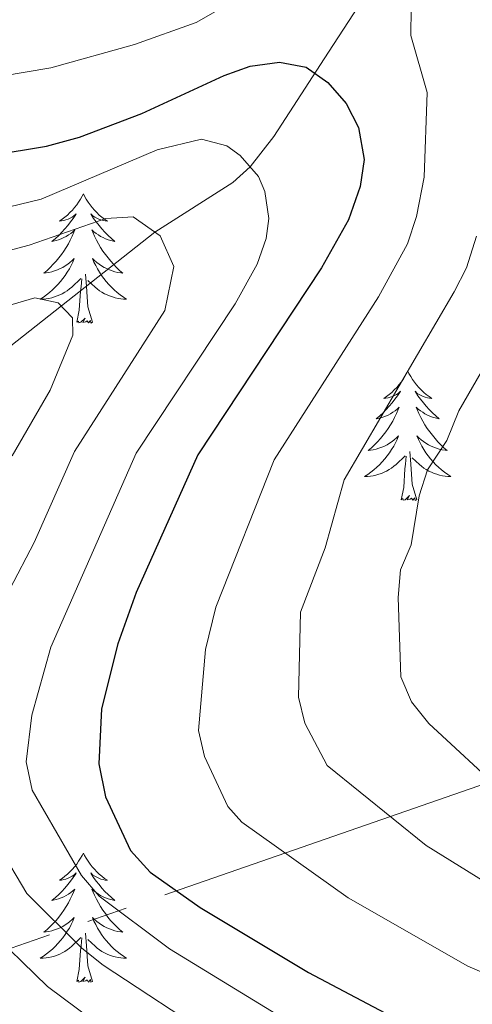
# Model space of a CAD drawing. Units: metres. Extents: x 598778 to 603276, y 4793535 to 4796571.
# Drawn here: x 600395 to 600437, y 4793980 to 4794070 of the extents above; entities that cross this region are included whole.
import ezdxf

# ---------------------------------------------------------------- set-up
doc = ezdxf.new("R2010")
doc.units = ezdxf.units.M
doc.header["$MEASUREMENT"] = 0
doc.linetypes.add('5elect', pattern=[127.5, 75, -7.5, 7.5, -7.5, 7.5, -7.5, 7.5, -7.5])
doc.linetypes.add('DGN Style 3', pattern=[1147.6976, 819.784, -327.9136000000001])
for name, color, linetype, lineweight in [('Nivel 11', 7, 'Continuous', 0), ('Nivel 32', 7, 'Continuous', 0), ('Nivel 36', 7, 'Continuous', 0), ('Nivel 4', 7, 'Continuous', 0), ('Nivel 5', 7, 'Continuous', 0), ('Nivel 61', 7, 'Continuous', 0), ('Nivel 63', 7, 'Continuous', 0)]:
    doc.layers.add(name, color=color, linetype=linetype, lineweight=lineweight)

msp = doc.modelspace()

# ---------------------------------------------------------------- linework, layer by layer
at = {"layer": 'Nivel 11', "color": 142, "linetype": 'DGN Style 3', "lineweight": 13}
msp.add_polyline3d([(600438.4800000004, 4794089.119999999, 234.2), (600435.4899999984, 4794085.48, 232.53), (600431.4299999997, 4794079.52, 230), (600423.5899999999, 4794067.460000001, 225.93), (600418.5700000003, 4794059.68, 221.78), (600416.379999999, 4794056.859999999, 220), (600414.7800000012, 4794055.42, 218.94), (600407.5799999982, 4794050.85, 215), (600388.7100000009, 4794035.99, 203.9), (600382.8999999985, 4794032.42, 200), (600377.2199999988, 4794029.949999999, 195.76), (600374.2600000016, 4794028.25, 193.78), (600368.5399999991, 4794024.41, 190), (600361.129999999, 4794018.76, 185), (600353.4800000004, 4794013.91, 180), (600348.1700000018, 4794008.460000001, 175.63), (600346.0899999999, 4794005.84, 175), (600341.9699999988, 4793999.689999999, 170), (600337.8999999985, 4793995.140000001, 165.52), (600334.7199999988, 4793987.83, 162.75)], dxfattribs=at)
at = {"layer": 'Nivel 32', "color": 6, "linetype": '5elect', "lineweight": 0, "ltscale": 0.5, "extrusion": (0.06137027320451468, -0.8605799677030003, 0.5056043994617792), "elevation": -4088649.198197287, "flags": 128}
msp.add_lwpolyline([(939990.8058503643, 2396383.089724909), (939944.4792537056, 2396352.247042758), (939795.4884842597, 2396272.90913997)], dxfattribs=at)
at = {"layer": 'Nivel 36', "color": 92, "linetype": 'Continuous', "lineweight": 0, "flags": 128}
for points in [[(600400.9899999984, 4794054.380000001), (600400.879999999, 4794054.16), (600400.7199999988, 4794053.880000001), (600400.5500000007, 4794053.619999999), (600400.370000001, 4794053.359999999), (600400.1799999997, 4794053.109999999), (600399.9699999988, 4794052.880000001), (600399.75, 4794052.65), (600399.5199999996, 4794052.43), (600399.2800000012, 4794052.23), (600399.0300000012, 4794052.040000001), (600398.7699999996, 4794051.859999999), (600398.9699999988, 4794051.880000001), (600399.1700000018, 4794051.92), (600399.370000001, 4794051.98), (600399.5700000003, 4794052.050000001), (600399.7600000016, 4794052.130000001), (600399.9400000013, 4794052.23), (600400.1099999994, 4794052.34), (600400.3200000003, 4794052.529999999), (600400.2800000012, 4794052.470000001), (600400.0399999991, 4794052.119999999), (600399.8000000007, 4794051.790000001), (600399.5500000007, 4794051.460000001), (600399.2800000012, 4794051.15), (600399, 4794050.84), (600398.7100000009, 4794050.550000001), (600398.3999999985, 4794050.26), (600398.0899999999, 4794049.99), (600398.2100000009, 4794050.02), (600398.4600000009, 4794050.07), (600398.6999999993, 4794050.15), (600398.9400000013, 4794050.24), (600399.1700000018, 4794050.34), (600399.3900000006, 4794050.460000001), (600399.6099999994, 4794050.59), (600399.8200000003, 4794050.73), (600400.0100000016, 4794050.890000001), (600400.1999999993, 4794051.060000001), (600400.1099999994, 4794050.84), (600399.9600000009, 4794050.48), (600399.7800000012, 4794050.119999999), (600399.6000000015, 4794049.779999999), (600399.3999999985, 4794049.439999999), (600399.1900000013, 4794049.1), (600398.9600000009, 4794048.779999999), (600398.7199999988, 4794048.470000001), (600398.4699999988, 4794048.17), (600398.2100000009, 4794047.880000001), (600397.9299999997, 4794047.59), (600397.6400000006, 4794047.32), (600397.3500000015, 4794047.07), (600397.5399999991, 4794047.09), (600397.8099999987, 4794047.140000001), (600398.0700000003, 4794047.199999999), (600398.3299999982, 4794047.279999999), (600398.5899999999, 4794047.369999999), (600398.8399999999, 4794047.48), (600399.0799999982, 4794047.6), (600399.3099999987, 4794047.74), (600399.5399999991, 4794047.890000001), (600399.75, 4794048.060000001), (600399.9600000009, 4794048.23), (600400.1499999985, 4794048.42), (600400.0100000016, 4794048.09)], [(600400.9899999984, 4794054.380000001), (600401.1000000015, 4794054.16), (600401.25, 4794053.880000001), (600401.4200000018, 4794053.619999999), (600401.6000000015, 4794053.359999999), (600401.8000000007, 4794053.109999999), (600402, 4794052.880000001), (600402.2199999988, 4794052.65), (600402.4499999993, 4794052.43), (600402.6900000013, 4794052.23), (600402.9400000013, 4794052.040000001), (600403.1999999993, 4794051.859999999), (600403.0100000016, 4794051.880000001), (600402.8000000007, 4794051.92), (600402.6000000015, 4794051.98), (600402.4100000001, 4794052.050000001), (600402.2199999988, 4794052.130000001), (600402.0399999991, 4794052.23), (600401.8599999994, 4794052.34), (600401.6600000001, 4794052.529999999), (600401.6999999993, 4794052.470000001), (600401.9299999997, 4794052.119999999), (600402.1700000018, 4794051.790000001), (600402.4299999997, 4794051.460000001), (600402.6999999993, 4794051.15), (600402.9800000004, 4794050.84), (600403.2699999996, 4794050.550000001), (600403.5700000003, 4794050.26), (600403.8900000006, 4794049.99), (600403.7600000016, 4794050.02), (600403.5199999996, 4794050.07), (600403.2699999996, 4794050.15), (600403.0399999991, 4794050.24), (600402.8099999987, 4794050.34), (600402.5799999982, 4794050.460000001), (600402.370000001, 4794050.59), (600402.1600000001, 4794050.73), (600401.9600000009, 4794050.890000001), (600401.7800000012, 4794051.060000001), (600401.8599999994, 4794050.84), (600402.0199999996, 4794050.48), (600402.1900000013, 4794050.119999999), (600402.379999999, 4794049.779999999), (600402.5799999982, 4794049.439999999), (600402.7899999991, 4794049.1), (600403.0199999996, 4794048.779999999), (600403.2600000016, 4794048.470000001), (600403.5100000016, 4794048.17), (600403.7699999996, 4794047.880000001), (600404.0399999991, 4794047.59), (600404.3299999982, 4794047.32), (600404.629999999, 4794047.07), (600404.4299999997, 4794047.09), (600404.1700000018, 4794047.140000001), (600403.8999999985, 4794047.199999999), (600403.6400000006, 4794047.279999999), (600403.3900000006, 4794047.369999999), (600403.1400000006, 4794047.48), (600402.8999999985, 4794047.6), (600402.6700000018, 4794047.74), (600402.4400000013, 4794047.890000001), (600402.2199999988, 4794048.060000001), (600402.0199999996, 4794048.23), (600401.8200000003, 4794048.42), (600401.9600000009, 4794048.09)], [(600400.0100000016, 4794048.09), (600399.8599999994, 4794047.77), (600399.6900000013, 4794047.460000001), (600399.5, 4794047.15), (600399.3099999987, 4794046.859999999), (600399.1000000015, 4794046.57), (600398.870000001, 4794046.290000001), (600398.6400000006, 4794046.02), (600398.3900000006, 4794045.76), (600398.1400000006, 4794045.52), (600397.870000001, 4794045.290000001), (600397.5899999999, 4794045.060000001), (600397.3000000007, 4794044.859999999), (600397.0100000016, 4794044.66), (600397.2699999996, 4794044.67), (600397.5399999991, 4794044.699999999), (600397.8000000007, 4794044.74), (600398.0599999987, 4794044.800000001), (600398.3099999987, 4794044.869999999), (600398.5599999987, 4794044.960000001), (600398.8099999987, 4794045.060000001), (600399.0399999991, 4794045.17), (600399.2699999996, 4794045.300000001), (600399.5, 4794045.449999999), (600399.7100000009, 4794045.609999999), (600399.9100000001, 4794045.779999999), (600400.7600000016, 4794046.58)], [(600401.9600000009, 4794048.09), (600402.120000001, 4794047.77), (600402.2899999991, 4794047.460000001), (600402.4699999988, 4794047.15), (600402.6700000018, 4794046.859999999), (600402.879999999, 4794046.57), (600403.1000000015, 4794046.290000001), (600403.3399999999, 4794046.02), (600403.5799999982, 4794045.76), (600403.8399999999, 4794045.52), (600404.1099999994, 4794045.290000001), (600404.3900000006, 4794045.060000001), (600404.6799999997, 4794044.859999999), (600404.9699999988, 4794044.66), (600404.6999999993, 4794044.67), (600404.4400000013, 4794044.699999999), (600404.1799999997, 4794044.74), (600403.9200000018, 4794044.800000001), (600403.6600000001, 4794044.869999999), (600403.4100000001, 4794044.960000001), (600403.1700000018, 4794045.060000001), (600402.9299999997, 4794045.17), (600402.6999999993, 4794045.300000001), (600402.4800000004, 4794045.449999999), (600402.2699999996, 4794045.609999999), (600402.0599999987, 4794045.779999999), (600401.4100000001, 4794046.4)], [(600400.370000001, 4794042.529999999), (600400.6099999994, 4794043.65), (600400.7300000004, 4794045.390000001), (600400.7800000012, 4794045.82), (600400.8399999999, 4794046.540000001)], [(600401.8399999999, 4794042.529999999), (600401.4100000001, 4794043.970000001), (600401.3200000003, 4794044.869999999), (600401.2699999996, 4794045.82), (600401.1700000018, 4794046.98)], [(600401.8399999999, 4794042.529999999), (600401.6600000001, 4794042.460000001), (600401.6499999985, 4794042.699999999), (600401.4600000009, 4794042.48), (600401.3399999999, 4794042.68), (600401.2100000009, 4794042.57), (600400.9400000013, 4794042.52), (600401.1400000006, 4794042.91), (600400.7600000016, 4794042.529999999), (600400.5700000003, 4794042.48), (600400.5300000012, 4794042.640000001), (600400.370000001, 4794042.529999999)], [(600430.9100000001, 4794038.02), (600430.8000000007, 4794037.800000001), (600430.6400000006, 4794037.52), (600430.4800000004, 4794037.26), (600430.2899999991, 4794037), (600430.1000000015, 4794036.75), (600429.8900000006, 4794036.52), (600429.6700000018, 4794036.290000001), (600429.4400000013, 4794036.07), (600429.1999999993, 4794035.869999999), (600428.9499999993, 4794035.68), (600428.6900000013, 4794035.5), (600428.8900000006, 4794035.52), (600429.0899999999, 4794035.560000001), (600429.2899999991, 4794035.619999999), (600429.4899999984, 4794035.689999999), (600429.6799999997, 4794035.77), (600429.8599999994, 4794035.869999999), (600430.0300000012, 4794035.98), (600430.2399999984, 4794036.17), (600430.1999999993, 4794036.109999999), (600429.9699999988, 4794035.76), (600429.7199999988, 4794035.43), (600429.4699999988, 4794035.1), (600429.1999999993, 4794034.790000001), (600428.9200000018, 4794034.48), (600428.629999999, 4794034.189999999), (600428.3200000003, 4794033.9), (600428.0100000016, 4794033.630000001), (600428.1400000006, 4794033.66), (600428.379999999, 4794033.710000001), (600428.620000001, 4794033.790000001), (600428.8599999994, 4794033.880000001), (600429.0899999999, 4794033.98), (600429.3099999987, 4794034.1), (600429.5300000012, 4794034.23), (600429.7399999984, 4794034.369999999), (600429.9299999997, 4794034.529999999), (600430.120000001, 4794034.699999999), (600430.0300000012, 4794034.48), (600429.879999999, 4794034.119999999), (600429.6999999993, 4794033.76), (600429.5199999996, 4794033.42), (600429.3200000003, 4794033.08), (600429.1099999994, 4794032.74), (600428.879999999, 4794032.42), (600428.6400000006, 4794032.109999999), (600428.3900000006, 4794031.810000001), (600428.129999999, 4794031.52), (600427.8500000015, 4794031.23), (600427.5599999987, 4794030.960000001), (600427.2699999996, 4794030.710000001), (600427.4600000009, 4794030.73), (600427.7300000004, 4794030.779999999), (600427.9899999984, 4794030.84), (600428.25, 4794030.92), (600428.5100000016, 4794031.01), (600428.7600000016, 4794031.119999999), (600429, 4794031.24), (600429.2300000004, 4794031.380000001), (600429.4600000009, 4794031.529999999), (600429.6700000018, 4794031.699999999), (600429.879999999, 4794031.869999999), (600430.0700000003, 4794032.060000001), (600429.9299999997, 4794031.73)], [(600430.9100000001, 4794038.02), (600431.0199999996, 4794037.800000001), (600431.1799999997, 4794037.52), (600431.3399999999, 4794037.26), (600431.5199999996, 4794037), (600431.7199999988, 4794036.75), (600431.9299999997, 4794036.52), (600432.1400000006, 4794036.290000001), (600432.379999999, 4794036.07), (600432.620000001, 4794035.869999999), (600432.870000001, 4794035.68), (600433.129999999, 4794035.5), (600432.9299999997, 4794035.52), (600432.7199999988, 4794035.560000001), (600432.5199999996, 4794035.619999999), (600432.3299999982, 4794035.689999999), (600432.1400000006, 4794035.77), (600431.9600000009, 4794035.869999999), (600431.7899999991, 4794035.98), (600431.5799999982, 4794036.17), (600431.620000001, 4794036.109999999), (600431.8500000015, 4794035.76), (600432.1000000015, 4794035.43), (600432.3500000015, 4794035.1), (600432.620000001, 4794034.790000001), (600432.8999999985, 4794034.48), (600433.1900000013, 4794034.189999999), (600433.4899999984, 4794033.9), (600433.8099999987, 4794033.630000001), (600433.6799999997, 4794033.66), (600433.4400000013, 4794033.710000001), (600433.1999999993, 4794033.790000001), (600432.9600000009, 4794033.880000001), (600432.7300000004, 4794033.98), (600432.5, 4794034.1), (600432.2899999991, 4794034.23), (600432.0799999982, 4794034.369999999), (600431.879999999, 4794034.529999999), (600431.6999999993, 4794034.699999999), (600431.7899999991, 4794034.48), (600431.9400000013, 4794034.119999999), (600432.1099999994, 4794033.76), (600432.3000000007, 4794033.42), (600432.5, 4794033.08), (600432.7100000009, 4794032.74), (600432.9400000013, 4794032.42), (600433.1799999997, 4794032.109999999), (600433.4299999997, 4794031.810000001), (600433.6900000013, 4794031.52), (600433.9699999988, 4794031.23), (600434.25, 4794030.960000001), (600434.5500000007, 4794030.710000001), (600434.3500000015, 4794030.73), (600434.0899999999, 4794030.779999999), (600433.8200000003, 4794030.84), (600433.5599999987, 4794030.92), (600433.3099999987, 4794031.01), (600433.0599999987, 4794031.119999999), (600432.8200000003, 4794031.24), (600432.5899999999, 4794031.380000001), (600432.3599999994, 4794031.529999999), (600432.1499999985, 4794031.699999999), (600431.9400000013, 4794031.869999999), (600431.7399999984, 4794032.060000001), (600431.8900000006, 4794031.73)], [(600429.9299999997, 4794031.73), (600429.7800000012, 4794031.41), (600429.6099999994, 4794031.1), (600429.4200000018, 4794030.790000001), (600429.2300000004, 4794030.5), (600429.0199999996, 4794030.210000001), (600428.8000000007, 4794029.93), (600428.5599999987, 4794029.66), (600428.3099999987, 4794029.4), (600428.0599999987, 4794029.16), (600427.7899999991, 4794028.93), (600427.5100000016, 4794028.699999999), (600427.2199999988, 4794028.5), (600426.9299999997, 4794028.300000001), (600427.1900000013, 4794028.310000001), (600427.4600000009, 4794028.34), (600427.7199999988, 4794028.380000001), (600427.9800000004, 4794028.439999999), (600428.2300000004, 4794028.51), (600428.4800000004, 4794028.6), (600428.7300000004, 4794028.699999999), (600428.9600000009, 4794028.810000001), (600429.1999999993, 4794028.939999999), (600429.4200000018, 4794029.09), (600429.629999999, 4794029.25), (600429.8299999982, 4794029.42), (600430.6799999997, 4794030.220000001)], [(600431.8900000006, 4794031.73), (600432.0399999991, 4794031.41), (600432.2100000009, 4794031.1), (600432.3900000006, 4794030.790000001), (600432.5899999999, 4794030.5), (600432.8000000007, 4794030.210000001), (600433.0199999996, 4794029.93), (600433.2600000016, 4794029.66), (600433.5, 4794029.4), (600433.7600000016, 4794029.16), (600434.0300000012, 4794028.93), (600434.3099999987, 4794028.699999999), (600434.6000000015, 4794028.5), (600434.8900000006, 4794028.300000001), (600434.620000001, 4794028.310000001), (600434.3599999994, 4794028.34), (600434.1000000015, 4794028.380000001), (600433.8399999999, 4794028.439999999), (600433.5799999982, 4794028.51), (600433.3399999999, 4794028.6), (600433.0899999999, 4794028.699999999), (600432.8500000015, 4794028.810000001), (600432.620000001, 4794028.939999999), (600432.3999999985, 4794029.09), (600432.1900000013, 4794029.25), (600431.9800000004, 4794029.42), (600431.3299999982, 4794030.040000001)], [(600430.2899999991, 4794026.17), (600430.5399999991, 4794027.290000001), (600430.6499999985, 4794029.029999999), (600430.6999999993, 4794029.460000001), (600430.7600000016, 4794030.18)], [(600431.7600000016, 4794026.17), (600431.3299999982, 4794027.609999999), (600431.2399999984, 4794028.51), (600431.1900000013, 4794029.460000001), (600431.0899999999, 4794030.619999999)], [(600431.7600000016, 4794026.17), (600431.5899999999, 4794026.1), (600431.5700000003, 4794026.34), (600431.379999999, 4794026.119999999), (600431.2600000016, 4794026.32), (600431.1400000006, 4794026.210000001), (600430.8599999994, 4794026.16), (600431.0599999987, 4794026.550000001), (600430.6799999997, 4794026.17), (600430.4899999984, 4794026.119999999), (600430.4499999993, 4794026.279999999), (600430.2899999991, 4794026.17)], [(600400.9899999984, 4793993.58), (600400.879999999, 4793993.359999999), (600400.7199999988, 4793993.09), (600400.5500000007, 4793992.82), (600400.370000001, 4793992.560000001), (600400.1799999997, 4793992.32), (600399.9699999988, 4793992.08), (600399.75, 4793991.85), (600399.5199999996, 4793991.640000001), (600399.2800000012, 4793991.43), (600399.0300000012, 4793991.24), (600398.7699999996, 4793991.07), (600398.9699999988, 4793991.09), (600399.1700000018, 4793991.130000001), (600399.370000001, 4793991.18), (600399.5700000003, 4793991.25), (600399.7600000016, 4793991.34), (600399.9400000013, 4793991.43), (600400.1099999994, 4793991.550000001), (600400.3200000003, 4793991.74), (600400.2800000012, 4793991.67), (600400.0399999991, 4793991.33), (600399.8000000007, 4793990.99), (600399.5500000007, 4793990.67), (600399.2800000012, 4793990.35), (600399, 4793990.040000001), (600398.7100000009, 4793989.75), (600398.3999999985, 4793989.470000001), (600398.0899999999, 4793989.199999999), (600398.2100000009, 4793989.220000001), (600398.4600000009, 4793989.279999999), (600398.6999999993, 4793989.35), (600398.9400000013, 4793989.439999999), (600399.1700000018, 4793989.540000001), (600399.3900000006, 4793989.66), (600399.6099999994, 4793989.790000001), (600399.8200000003, 4793989.939999999), (600400.0100000016, 4793990.09), (600400.1999999993, 4793990.26), (600400.1099999994, 4793990.040000001), (600399.9600000009, 4793989.68), (600399.7800000012, 4793989.33), (600399.6000000015, 4793988.98), (600399.3999999985, 4793988.640000001), (600399.1900000013, 4793988.310000001), (600398.9600000009, 4793987.99), (600398.7199999988, 4793987.67), (600398.4699999988, 4793987.369999999), (600398.2100000009, 4793987.08), (600397.9299999997, 4793986.800000001), (600397.6400000006, 4793986.529999999), (600397.3500000015, 4793986.27), (600397.5399999991, 4793986.300000001), (600397.8099999987, 4793986.34), (600398.0700000003, 4793986.4), (600398.3299999982, 4793986.48), (600398.5899999999, 4793986.58), (600398.8399999999, 4793986.689999999), (600399.0799999982, 4793986.810000001), (600399.3099999987, 4793986.949999999), (600399.5399999991, 4793987.1), (600399.75, 4793987.26), (600399.9600000009, 4793987.439999999), (600400.1499999985, 4793987.619999999), (600400.0100000016, 4793987.300000001)], [(600400.9899999984, 4793993.58), (600401.1000000015, 4793993.359999999), (600401.25, 4793993.09), (600401.4200000018, 4793992.82), (600401.6000000015, 4793992.560000001), (600401.8000000007, 4793992.32), (600402, 4793992.08), (600402.2199999988, 4793991.85), (600402.4499999993, 4793991.640000001), (600402.6900000013, 4793991.43), (600402.9400000013, 4793991.24), (600403.1999999993, 4793991.07), (600403.0100000016, 4793991.09), (600402.8000000007, 4793991.130000001), (600402.6000000015, 4793991.18), (600402.4100000001, 4793991.25), (600402.2199999988, 4793991.34), (600402.0399999991, 4793991.43), (600401.8599999994, 4793991.550000001), (600401.6600000001, 4793991.74), (600401.6999999993, 4793991.67), (600401.9299999997, 4793991.33), (600402.1700000018, 4793990.99), (600402.4299999997, 4793990.67), (600402.6999999993, 4793990.35), (600402.9800000004, 4793990.040000001), (600403.2699999996, 4793989.75), (600403.5700000003, 4793989.470000001), (600403.879999999, 4793989.199999999), (600403.7600000016, 4793989.220000001), (600403.5199999996, 4793989.279999999), (600403.2699999996, 4793989.35), (600403.0399999991, 4793989.439999999), (600402.8099999987, 4793989.540000001), (600402.5799999982, 4793989.66), (600402.370000001, 4793989.790000001), (600402.1600000001, 4793989.939999999), (600401.9600000009, 4793990.09), (600401.7800000012, 4793990.26), (600401.8599999994, 4793990.040000001), (600402.0199999996, 4793989.68), (600402.1900000013, 4793989.33), (600402.379999999, 4793988.98), (600402.5799999982, 4793988.640000001), (600402.7899999991, 4793988.310000001), (600403.0199999996, 4793987.99), (600403.25, 4793987.67), (600403.5, 4793987.369999999), (600403.7699999996, 4793987.08), (600404.0399999991, 4793986.800000001), (600404.3299999982, 4793986.529999999), (600404.629999999, 4793986.27), (600404.4299999997, 4793986.300000001), (600404.1600000001, 4793986.34), (600403.8999999985, 4793986.4), (600403.6400000006, 4793986.48), (600403.3900000006, 4793986.58), (600403.1400000006, 4793986.689999999), (600402.8999999985, 4793986.810000001), (600402.6700000018, 4793986.949999999), (600402.4400000013, 4793987.1), (600402.2199999988, 4793987.26), (600402.0199999996, 4793987.439999999), (600401.8200000003, 4793987.619999999), (600401.9600000009, 4793987.300000001)], [(600400.0100000016, 4793987.300000001), (600399.8599999994, 4793986.98), (600399.6900000013, 4793986.66), (600399.5, 4793986.359999999), (600399.3099999987, 4793986.060000001), (600399.1000000015, 4793985.77), (600398.870000001, 4793985.5), (600398.6400000006, 4793985.23), (600398.3900000006, 4793984.970000001), (600398.1400000006, 4793984.720000001), (600397.870000001, 4793984.49), (600397.5899999999, 4793984.27), (600397.3000000007, 4793984.060000001), (600397.0100000016, 4793983.869999999), (600397.2699999996, 4793983.880000001), (600397.5399999991, 4793983.9), (600397.8000000007, 4793983.939999999), (600398.0599999987, 4793984), (600398.3099999987, 4793984.07), (600398.5599999987, 4793984.16), (600398.8099999987, 4793984.26), (600399.0399999991, 4793984.380000001), (600399.2699999996, 4793984.51), (600399.5, 4793984.65), (600399.7100000009, 4793984.810000001), (600399.9100000001, 4793984.98), (600400.7600000016, 4793985.779999999)], [(600401.9600000009, 4793987.300000001), (600402.120000001, 4793986.98), (600402.2899999991, 4793986.66), (600402.4699999988, 4793986.359999999), (600402.6700000018, 4793986.060000001), (600402.879999999, 4793985.77), (600403.1000000015, 4793985.5), (600403.3399999999, 4793985.23), (600403.5799999982, 4793984.970000001), (600403.8399999999, 4793984.720000001), (600404.1099999994, 4793984.49), (600404.3900000006, 4793984.27), (600404.6799999997, 4793984.060000001), (600404.9699999988, 4793983.869999999), (600404.6999999993, 4793983.880000001), (600404.4400000013, 4793983.9), (600404.1799999997, 4793983.939999999), (600403.9200000018, 4793984), (600403.6600000001, 4793984.07), (600403.4100000001, 4793984.16), (600403.1700000018, 4793984.26), (600402.9299999997, 4793984.380000001), (600402.6999999993, 4793984.51), (600402.4800000004, 4793984.65), (600402.2699999996, 4793984.810000001), (600402.0599999987, 4793984.98), (600401.4100000001, 4793985.6)], [(600400.370000001, 4793981.73), (600400.6099999994, 4793982.85), (600400.7300000004, 4793984.59), (600400.7800000012, 4793985.02), (600400.8399999999, 4793985.75)], [(600401.8399999999, 4793981.73), (600401.4100000001, 4793983.17), (600401.3200000003, 4793984.08), (600401.2699999996, 4793985.02), (600401.1700000018, 4793986.189999999)], [(600401.8399999999, 4793981.73), (600401.6600000001, 4793981.66), (600401.6499999985, 4793981.9), (600401.4600000009, 4793981.68), (600401.3399999999, 4793981.880000001), (600401.2100000009, 4793981.779999999), (600400.9400000013, 4793981.720000001), (600401.1400000006, 4793982.119999999), (600400.7600000016, 4793981.74), (600400.5700000003, 4793981.68), (600400.5300000012, 4793981.84), (600400.370000001, 4793981.73)]]:
    msp.add_lwpolyline(points, dxfattribs=at)
at = {"layer": 'Nivel 4', "color": 36, "linetype": 'Continuous', "lineweight": 30, "elevation": 225, "flags": 128}
msp.add_lwpolyline([(600392.5500000007, 4794057.960000001), (600397.5700000003, 4794058.779999999), (600400.629999999, 4794059.619999999), (600406.379999999, 4794061.800000001), (600413.9699999988, 4794065.290000001), (600416.379999999, 4794066.15), (600419.0799999982, 4794066.529999999), (600421.5399999991, 4794066.060000001), (600423.5500000007, 4794064.640000001), (600425.2399999984, 4794062.720000001), (600426.3599999994, 4794060.5), (600426.8900000006, 4794057.540000001), (600426.5300000012, 4794055.07), (600425.4299999997, 4794051.970000001), (600422.9499999993, 4794047.550000001), (600411.5399999991, 4794030.300000001), (600405.870000001, 4794017.609999999), (600404.1700000018, 4794012.859999999), (600402.6700000018, 4794006.890000001), (600402.4200000018, 4794001.82), (600403.0399999991, 4793998.77), (600405.3200000003, 4793993.810000001), (600407.1499999985, 4793991.82), (600411.7699999996, 4793988.540000001), (600421.7600000016, 4793982.560000001), (600428.8000000007, 4793978.84)], dxfattribs=at)
at = {"layer": 'Nivel 5', "color": 36, "linetype": 'Continuous', "lineweight": 0, "flags": 128}
for points, elevation in [([(600430.4100000001, 4794079.720000001), (600432.4499999993, 4794079.33), (600433.120000001, 4794078.130000001), (600431.2100000009, 4794071.5), (600431.1999999993, 4794068.99), (600432.6900000013, 4794063.720000001), (600432.4200000018, 4794055.92), (600431.7100000009, 4794052.279999999), (600430.879999999, 4794049.77), (600428.2199999988, 4794044.890000001), (600418.6000000015, 4794029.84), (600413.1999999993, 4794016.27), (600412.2399999984, 4794012.34), (600411.620000001, 4794004.890000001), (600412.1600000001, 4794002.470000001), (600414.3099999987, 4793997.880000001), (600415.6099999994, 4793996.42), (600425.3999999985, 4793989.460000001), (600436.4600000009, 4793983.15), (600455.6999999993, 4793974.93), (600469.3500000015, 4793968.58), (600487.1799999997, 4793958.85), (600490.129999999, 4793956.699999999), (600493.9699999988, 4793953.470000001)], 230), ([(600368.370000001, 4794071.73), (600368.3399999999, 4794068.84), (600368.7800000012, 4794066.380000001), (600369.870000001, 4794065.119999999), (600371.8200000003, 4794064.4), (600376.9100000001, 4794064.040000001), (600391.2300000004, 4794064.859999999), (600397.9800000004, 4794066.01), (600405.7100000009, 4794068.15), (600411.379999999, 4794070.189999999), (600425.2100000009, 4794078.08)], 230), ([(600393.129999999, 4794052.949999999), (600397.0899999999, 4794053.9), (600407.7899999991, 4794058.449999999), (600411.8900000006, 4794059.439999999), (600414.2199999988, 4794058.800000001), (600415.4600000009, 4794057.93), (600417.129999999, 4794055.98), (600417.7100000009, 4794054.609999999), (600418.0799999982, 4794052.1), (600417.8500000015, 4794050.27), (600417.0199999996, 4794047.91), (600414.9800000004, 4794044.25), (600405.8500000015, 4794030.449999999), (600397.9699999988, 4794012.58), (600396.2399999984, 4794006.300000001), (600395.6999999993, 4794002)], 220), ([(600389.3299999982, 4794047.890000001), (600395.9699999988, 4794049.66), (600403.0700000003, 4794052.119999999), (600405.5700000003, 4794052.26), (600408.0799999982, 4794050.5), (600409.3399999999, 4794047.68), (600408.5, 4794043.609999999), (600400.1600000001, 4794030.609999999), (600396.4600000009, 4794022.210000001), (600391.9299999997, 4794013.6)], 215), ([(600437.2399999984, 4794050.48), (600436.3200000003, 4794047.560000001), (600435.1900000013, 4794045.34), (600425.0500000007, 4794028), (600423.3000000007, 4794021.73), (600421.0300000012, 4794015.800000001), (600420.8200000003, 4794007.960000001), (600421.4100000001, 4794005.560000001), (600423.4800000004, 4794001.65), (600432.620000001, 4793994.27), (600441.8399999999, 4793988.540000001)], 235), ([(600393.879999999, 4794044.01), (600396.5, 4794044.790000001), (600398.6600000001, 4794044.34), (600399.9899999984, 4794042.949999999), (600400.0100000016, 4794041.359999999), (600397.9200000018, 4794036.27), (600394.4200000018, 4794030.220000001)], 210), ([(600440.6799999997, 4794043.109999999), (600435.620000001, 4794034.369999999), (600434.5300000012, 4794031.640000001), (600432.7199999988, 4794028.91), (600431.9600000009, 4794026.52), (600431.2100000009, 4794022.01), (600430.25, 4794019.699999999), (600430.0199999996, 4794017.15), (600430.2800000012, 4794009.82), (600431.2699999996, 4794007.52), (600432.8500000015, 4794005.540000001), (600439.8200000003, 4793999.060000001)], 240), ([(600395.6999999993, 4794002), (600396.2699999996, 4793999.390000001), (600400.8200000003, 4793991.51), (600402.4499999993, 4793989.609999999), (600408.9400000013, 4793984.73), (600426.0799999982, 4793974.25), (600434.4499999993, 4793970.08), (600450.1700000018, 4793963.460000001), (600461.7300000004, 4793958.119999999), (600471.7699999996, 4793953.130000001)], 220), ([(600393.1999999993, 4793994.15), (600395.7800000012, 4793989.85), (600400.8399999999, 4793984.790000001), (600402.8000000007, 4793983.24), (600423.7800000012, 4793969.449999999)], 215), ([(600391.8200000003, 4793986.93), (600397.6799999997, 4793981.279999999), (600403.0799999982, 4793977.25)], 210)]:
    msp.add_lwpolyline(points, dxfattribs=dict(at, elevation=elevation))
at = {"layer": 'Nivel 61', "color": 250, "linetype": 'Continuous', "lineweight": 0}
msp.add_3dface([(603055.6799999997, 4796305.9), (603090.8999999985, 4793992.310000001), (599710.7399999984, 4793941.76), (599676.6999999993, 4796255.33)], dxfattribs=at)
at = {"layer": 'Nivel 63', "color": 7, "linetype": 'Continuous', "lineweight": 0}
msp.add_3dface([(598821.9400000013, 4793534.640000001), (598777.5700000003, 4796504.220000001), (603231.9699999988, 4796570.869999999), (603276.3599999994, 4793601.26)], dxfattribs=at)

doc.saveas('drawing.dxf')
